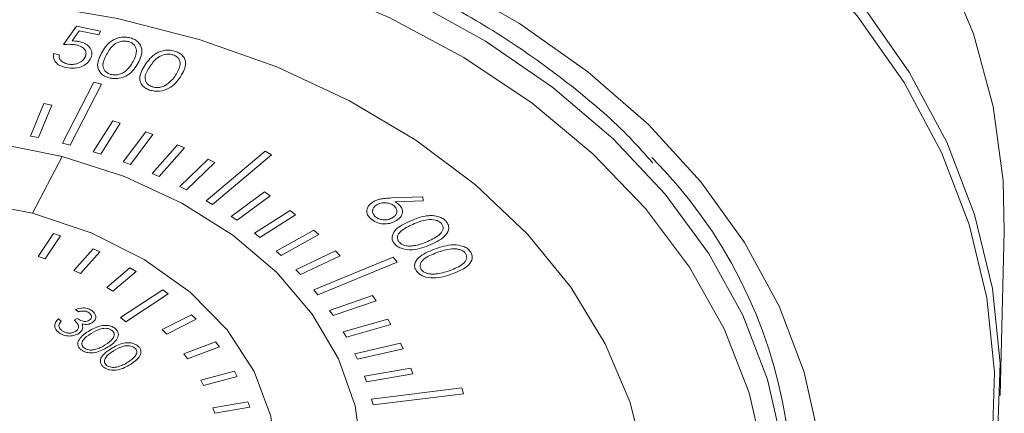
# Model space of a CAD drawing. Units: inches. Extents: x -43 to 67, y -18 to 67.
# Drawn here: x -18 to -16, y 39 to 39 of the extents above; entities that cross this region are included whole.
import ezdxf

# ---------------------------------------------------------------- set-up
doc = ezdxf.new("R2010")
doc.units = ezdxf.units.IN
doc.header["$MEASUREMENT"] = 0
doc.layers.get('0').update_dxf_attribs({"lineweight": 15})

msp = doc.modelspace()

# ---------------------------------------------------------------- linework, layer by layer
at = {"linetype": 'Continuous', "lineweight": 15}
for p, q in [((-17.6167, 39.3182), (-17.635, 39.2928)), ((-17.5835, 39.3113), (-17.6167, 39.3182)), ((-17.6229, 39.2978), (-17.613, 39.3118)), ((-17.613, 39.3118), (-17.5857, 39.3061)), ((-17.5857, 39.3061), (-17.5835, 39.3113)), ((-17.6409, 39.2786), (-17.6488, 39.2802)), ((-17.6364, 39.1563), (-17.593, 39.2407)), ((-17.5824, 39.238), (-17.6258, 39.1536)), ((-17.593, 39.2407), (-17.5824, 39.238)), ((-17.6803, 39.1661), (-17.662, 39.2112)), ((-17.6512, 39.209), (-17.6695, 39.1639)), ((-17.662, 39.2112), (-17.6512, 39.209)), ((-17.5936, 39.1443), (-17.5666, 39.1872)), ((-17.5563, 39.184), (-17.5833, 39.1411)), ((-17.5666, 39.1872), (-17.5563, 39.184)), ((-17.6695, 39.1639), (-17.6803, 39.1661)), ((-17.552, 39.1303), (-17.5208, 39.1718)), ((-17.5109, 39.1681), (-17.5421, 39.1266)), ((-17.5208, 39.1718), (-17.5109, 39.1681)), ((-17.6258, 39.1536), (-17.6364, 39.1563)), ((-17.512, 39.1143), (-17.4768, 39.1541)), ((-17.4672, 39.1499), (-17.5024, 39.1101)), ((-17.4768, 39.1541), (-17.4672, 39.1499)), ((-17.6369, 39.1379), (-17.6779, 39.0592)), ((-17.5833, 39.1411), (-17.5936, 39.1443)), ((-17.4371, 39.0765), (-17.3554, 39.1453)), ((-17.3468, 39.1402), (-17.4285, 39.0714)), ((-17.3554, 39.1453), (-17.3468, 39.1402)), ((-17.5421, 39.1266), (-17.552, 39.1303)), ((-17.4736, 39.0963), (-17.4345, 39.1343)), ((-17.4254, 39.1296), (-17.4645, 39.0916)), ((-17.4345, 39.1343), (-17.4254, 39.1296)), ((-17.5024, 39.1101), (-17.512, 39.1143)), ((-17.4645, 39.0916), (-17.4736, 39.0963)), ((-17.4026, 39.0549), (-17.3565, 39.0887)), ((-17.3484, 39.0832), (-17.3945, 39.0494)), ((-17.3565, 39.0887), (-17.3484, 39.0832)), ((-17.1372, 39.0817), (-17.1805, 39.0804)), ((-17.1368, 39.0762), (-17.1372, 39.0817)), ((-17.4285, 39.0714), (-17.4371, 39.0765)), ((-17.1758, 39.0748), (-17.1368, 39.0762)), ((-17.3945, 39.0494), (-17.4026, 39.0549)), ((-17.3703, 39.0317), (-17.321, 39.0631)), ((-17.3135, 39.0572), (-17.3628, 39.0258)), ((-17.321, 39.0631), (-17.3135, 39.0572)), ((-17.67, 38.9992), (-17.6489, 39.0312)), ((-17.6389, 39.0279), (-17.6601, 38.9959)), ((-17.6489, 39.0312), (-17.6389, 39.0279)), ((-17.3628, 39.0258), (-17.3703, 39.0317)), ((-17.3404, 39.0069), (-17.2881, 39.0358)), ((-17.2812, 39.0296), (-17.3335, 39.0007)), ((-17.2881, 39.0358), (-17.2812, 39.0296)), ((-16.3375, 38.8068), (-16.3319, 39.0345)), ((-17.6601, 38.9959), (-17.67, 38.9992)), ((-17.6205, 38.98), (-17.5937, 39.0099)), ((-17.5844, 39.0057), (-17.6112, 38.9759)), ((-17.5937, 39.0099), (-17.5844, 39.0057)), ((-17.3335, 39.0007), (-17.3404, 39.0069)), ((-17.3131, 38.9808), (-17.258, 39.007)), ((-17.2517, 39.0004), (-17.3068, 38.9742)), ((-17.258, 39.007), (-17.2517, 39.0004)), ((-17.2883, 38.9533), (-17.1783, 38.9982)), ((-17.1727, 38.9913), (-17.2827, 38.9464)), ((-17.1783, 38.9982), (-17.1727, 38.9913)), ((-17.6112, 38.9759), (-17.6205, 38.98)), ((-17.5748, 38.9565), (-17.5429, 38.9837)), ((-17.5344, 38.9787), (-17.5664, 38.9515)), ((-17.5429, 38.9837), (-17.5344, 38.9787)), ((-17.3068, 38.9742), (-17.3131, 38.9808)), ((-17.5664, 38.9515), (-17.5748, 38.9565)), ((-17.5558, 38.9146), (-17.4972, 38.9532)), ((-17.4897, 38.9475), (-17.5483, 38.9089)), ((-17.4972, 38.9532), (-17.4897, 38.9475)), ((-17.2827, 38.9464), (-17.2883, 38.9533)), ((-17.2664, 38.9247), (-17.2067, 38.9453)), ((-17.2067, 38.9453), (-17.2018, 38.9381)), ((-17.2018, 38.9381), (-17.2615, 38.9175)), ((-17.618, 38.926), (-17.614, 38.9228)), ((-17.4981, 38.8982), (-17.4574, 38.9187)), ((-17.4574, 38.9187), (-17.451, 38.9124)), ((-17.2615, 38.9175), (-17.2664, 38.9247)), ((-17.6379, 38.9098), (-17.6418, 38.9129)), ((-17.6158, 38.9135), (-17.6199, 38.9109)), ((-17.5483, 38.9089), (-17.5558, 38.9146)), ((-17.451, 38.9124), (-17.4917, 38.8918)), ((-17.2473, 38.8951), (-17.1857, 38.9127)), ((-17.1815, 38.9053), (-17.2431, 38.8877)), ((-17.1857, 38.9127), (-17.1815, 38.9053)), ((-17.4917, 38.8918), (-17.4981, 38.8982)), ((-17.2431, 38.8877), (-17.2473, 38.8951)), ((-17.4682, 38.8643), (-17.4242, 38.881)), ((-17.4242, 38.881), (-17.419, 38.8741)), ((-17.2312, 38.8646), (-17.168, 38.8791)), ((-17.168, 38.8791), (-17.1645, 38.8715)), ((-17.463, 38.8574), (-17.4682, 38.8643)), ((-17.419, 38.8741), (-17.463, 38.8574)), ((-17.2277, 38.857), (-17.2312, 38.8646)), ((-17.1645, 38.8715), (-17.2277, 38.857)), ((-17.4447, 38.8279), (-17.398, 38.8406)), ((-17.398, 38.8406), (-17.3941, 38.8333)), ((-17.2181, 38.8334), (-17.1537, 38.8447)), ((-17.151, 38.837), (-17.2154, 38.8256)), ((-17.1537, 38.8447), (-17.151, 38.837)), ((-17.4408, 38.8207), (-17.4447, 38.8279)), ((-17.3941, 38.8333), (-17.4408, 38.8207)), ((-17.2154, 38.8256), (-17.2181, 38.8334)), ((-17.2082, 38.8016), (-17.0831, 38.8172)), ((-17.0811, 38.8093), (-17.2062, 38.7937)), ((-17.0831, 38.8172), (-17.0811, 38.8093)), ((-17.428, 38.7898), (-17.3794, 38.7981)), ((-17.3794, 38.7981), (-17.3768, 38.7905)), ((-17.2062, 38.7937), (-17.2082, 38.8016)), ((-17.4254, 38.7822), (-17.428, 38.7898)), ((-17.3768, 38.7905), (-17.4254, 38.7822))]:
    msp.add_line(p, q, dxfattribs=at)
at = {"linetype": 'Continuous', "lineweight": 15, "flags": 128}
for points in [[(-17.8567, 40.1318), (-17.7117, 40.1269), (-17.5681, 40.1123), (-17.427, 40.0881), (-17.2899, 40.0545), (-17.1579, 40.0119), (-17.0322, 39.9606), (-16.914, 39.901), (-16.8043, 39.8338), (-16.7042, 39.7596), (-16.6145, 39.6789), (-16.536, 39.5926), (-16.4695, 39.5013), (-16.4156, 39.4061), (-16.3747, 39.3076), (-16.3472, 39.2068), (-16.3334, 39.1047), (-16.3319, 39.0345)], [(-17.8567, 39.8822), (-17.7108, 39.8772), (-17.5662, 39.8623), (-17.4244, 39.8375), (-17.2866, 39.8033), (-17.1541, 39.7597), (-17.0282, 39.7074), (-16.9101, 39.6466), (-16.8007, 39.5781), (-16.7012, 39.5025), (-16.6125, 39.4204), (-16.5355, 39.3327), (-16.4707, 39.2401), (-16.4189, 39.1435), (-16.3806, 39.0438), (-16.356, 38.942), (-16.3454, 38.839), (-16.3489, 38.7357), (-16.3665, 38.6332), (-16.398, 38.5323), (-16.4207, 38.4789)], [(-17.8567, 39.5536), (-17.7234, 39.5487), (-17.5915, 39.5339), (-17.4626, 39.5095), (-17.3379, 39.4756), (-17.219, 39.4328), (-17.107, 39.3814), (-17.0033, 39.322), (-16.9089, 39.2552), (-16.8249, 39.1819), (-16.7522, 39.1027), (-16.6916, 39.0186), (-16.6437, 38.9305), (-16.6092, 38.8393), (-16.5883, 38.746), (-16.5813, 38.6518), (-16.5883, 38.5575), (-16.6092, 38.4643), (-16.631, 38.4026)], [(-17.759, 39.509), (-17.6298, 39.4968), (-17.5032, 39.4749), (-17.3806, 39.4437), (-17.2634, 39.4034), (-17.1529, 39.3545), (-17.0504, 39.2976), (-16.957, 39.2333), (-16.8738, 39.1623), (-16.8018, 39.0855), (-16.7417, 39.0037), (-16.6942, 38.9179), (-16.6599, 38.829), (-16.6392, 38.738), (-16.6323, 38.646)], [(-16.6702, 39.4967), (-16.6063, 39.4359), (-16.5288, 39.3477), (-16.4637, 39.2547), (-16.4117, 39.1576), (-16.3731, 39.0574), (-16.3484, 38.9551), (-16.3378, 38.8515), (-16.3413, 38.7478), (-16.359, 38.6447), (-16.3907, 38.5433), (-16.436, 38.4446), (-16.4947, 38.3494), (-16.5648, 38.26)], [(-16.6573, 38.6283), (-16.6643, 38.72), (-16.6853, 38.8106), (-16.7201, 38.8991), (-16.7681, 38.9844), (-16.829, 39.0656), (-16.9018, 39.1416), (-16.9859, 39.2116), (-17.0802, 39.2747), (-17.1836, 39.3303), (-17.2949, 39.3776), (-17.4127, 39.4162), (-17.5358, 39.4455), (-17.6626, 39.4653), (-17.7918, 39.4752)], [(-16.8221, 38.6283), (-16.8291, 38.7132), (-16.85, 38.797), (-16.8845, 38.8785), (-16.9322, 38.9566), (-16.9923, 39.0303), (-17.0642, 39.0985), (-17.1467, 39.1604), (-17.2389, 39.2151), (-17.3394, 39.2618), (-17.4469, 39.3), (-17.56, 39.3291), (-17.677, 39.3487), (-17.7965, 39.3586)], [(-18.4745, 38.8203), (-18.4448, 38.886), (-18.4011, 38.9477), (-18.3447, 39.0039), (-18.2767, 39.0534), (-18.1988, 39.0949), (-18.1129, 39.1275), (-18.0209, 39.1504), (-17.925, 39.1631), (-17.8275, 39.1652), (-17.7307, 39.1567), (-17.6369, 39.1379)], [(-17.6369, 39.1379), (-17.5505, 39.11), (-17.471, 39.0733), (-17.4001, 39.0287), (-17.3394, 38.977), (-17.2903, 38.9196), (-17.2538, 38.8576), (-17.2309, 38.7925), (-17.2219, 38.7256), (-17.2271, 38.6586), (-17.2464, 38.5929), (-17.2793, 38.5299), (-17.3251, 38.4711), (-17.3829, 38.4178), (-17.4512, 38.3712)], [(-17.6779, 39.0592), (-17.762, 39.0756), (-17.8488, 39.0817), (-17.9358, 39.0775), (-18.0206, 39.0629), (-18.1007, 39.0385), (-18.1738, 39.0048), (-18.2379, 38.963), (-18.2911, 38.9141), (-18.3319, 38.8595), (-18.3591, 38.8009)], [(-17.5269, 38.4357), (-17.4629, 38.4805), (-17.4109, 38.5325), (-17.3724, 38.59), (-17.3487, 38.6515), (-17.3404, 38.7149), (-17.3478, 38.7783), (-17.3706, 38.8399), (-17.4083, 38.8977), (-17.4596, 38.9501), (-17.523, 38.9953), (-17.5965, 39.032), (-17.6779, 39.0592)]]:
    msp.add_lwpolyline(points, dxfattribs=at)
at = {"linetype": 'Continuous', "lineweight": 15}
msp.add_arc((-17.2909, 38.6671), 0.6648, 333.4625, 44.8921, dxfattribs=at)
for points, knots in [([(-17.8567, 39.5291), (-17.8351, 39.5288), (-17.7722, 39.5281), (-17.6685, 39.5203), (-17.5471, 39.5028), (-17.4289, 39.4768), (-17.315, 39.4426), (-17.2066, 39.4005), (-17.1048, 39.3511), (-17.0104, 39.2949), (-16.9252, 39.2322), (-16.8608, 39.1766), (-16.829, 39.1403), (-16.8187, 39.1286)], [0, 0, 0, 0, 0.052397, 0.152415, 0.252453, 0.352475, 0.452478, 0.552461, 0.652423, 0.752374, 0.852321, 0.952286, 1, 1, 1, 1]), ([(-17.5423, 39.302), (-17.5445, 39.3025), (-17.549, 39.3034), (-17.5584, 39.3028), (-17.573, 39.2967), (-17.5785, 39.2873), (-17.5821, 39.2811)], [0, 0, 0, 0, 0.125577, 0.251148, 0.500299, 1, 1, 1, 1]), ([(-17.5313, 39.2675), (-17.5284, 39.2739), (-17.5239, 39.2836), (-17.5294, 39.295), (-17.5359, 39.2999), (-17.5402, 39.3013), (-17.5423, 39.302)], [0, 0, 0, 0, 0.49939, 0.748728, 0.874338, 1, 1, 1, 1]), ([(-17.635, 39.2928), (-17.6317, 39.293), (-17.6258, 39.2934), (-17.6199, 39.2926), (-17.6174, 39.2923)], [0, 0, 0, 0, 0.560315, 1, 1, 1, 1]), ([(-17.6135, 39.297), (-17.6152, 39.2973), (-17.6183, 39.2978), (-17.6215, 39.2978), (-17.6229, 39.2978)], [0, 0, 0, 0, 0.559804, 1, 1, 1, 1]), ([(-17.6174, 39.2923), (-17.6148, 39.2916), (-17.6096, 39.2902), (-17.6048, 39.2857), (-17.6031, 39.2807), (-17.6041, 39.2777), (-17.6045, 39.2762)], [0, 0, 0, 0, 0.2802106, 0.5593116, 0.7794426, 1, 1, 1, 1]), ([(-17.5968, 39.2743), (-17.596, 39.277), (-17.5946, 39.2823), (-17.5984, 39.2895), (-17.6051, 39.2947), (-17.6107, 39.2962), (-17.6135, 39.297)], [0, 0, 0, 0, 0.280031, 0.559398, 0.779538, 1, 1, 1, 1]), ([(-17.5751, 39.2791), (-17.5724, 39.284), (-17.5683, 39.2914), (-17.5575, 39.297), (-17.5501, 39.298), (-17.5465, 39.2973), (-17.5447, 39.297)], [0, 0, 0, 0, 0.500405, 0.749238, 0.874711, 1, 1, 1, 1]), ([(-17.5447, 39.297), (-17.5431, 39.2964), (-17.5398, 39.2952), (-17.5352, 39.291), (-17.5325, 39.2817), (-17.536, 39.2742), (-17.5384, 39.2692)], [0, 0, 0, 0, 0.1252763, 0.2507654, 0.4997737, 1, 1, 1, 1]), ([(-17.4798, 39.2834), (-17.482, 39.284), (-17.4864, 39.2852), (-17.4935, 39.2851), (-17.5003, 39.2836), (-17.5121, 39.2782), (-17.5176, 39.2707), (-17.5219, 39.2647)], [0, 0, 0, 0, 0.125336, 0.250651, 0.375979, 0.501427, 1, 1, 1, 1]), ([(-17.6488, 39.2802), (-17.6489, 39.2779), (-17.6493, 39.2731), (-17.645, 39.2671), (-17.6388, 39.2628), (-17.6339, 39.2615), (-17.6314, 39.2609)], [0, 0, 0, 0, 0.279834, 0.559425, 0.779592, 1, 1, 1, 1]), ([(-17.6288, 39.2658), (-17.6309, 39.2664), (-17.635, 39.2677), (-17.6392, 39.271), (-17.6411, 39.2749), (-17.641, 39.2774), (-17.6409, 39.2786)], [0, 0, 0, 0, 0.279791, 0.559577, 0.779448, 1, 1, 1, 1]), ([(-17.6314, 39.2609), (-17.6273, 39.2603), (-17.6191, 39.2592), (-17.608, 39.2625), (-17.6003, 39.2679), (-17.598, 39.2722), (-17.5968, 39.2743)], [0, 0, 0, 0, 0.279891, 0.558924, 0.779419, 1, 1, 1, 1]), ([(-17.6045, 39.2762), (-17.6056, 39.2742), (-17.6078, 39.2703), (-17.6146, 39.2667), (-17.6219, 39.2649), (-17.6265, 39.2655), (-17.6288, 39.2658)], [0, 0, 0, 0, 0.2800896, 0.5597417, 0.7798857, 1, 1, 1, 1]), ([(-17.5821, 39.2811), (-17.5852, 39.2748), (-17.5898, 39.2652), (-17.5848, 39.2538), (-17.5783, 39.2489), (-17.5741, 39.2475), (-17.572, 39.2468)], [0, 0, 0, 0, 0.499697, 0.748851, 0.874418, 1, 1, 1, 1]), ([(-17.5692, 39.2515), (-17.5708, 39.2521), (-17.5741, 39.2533), (-17.5776, 39.2564), (-17.5797, 39.2601), (-17.5809, 39.2679), (-17.5777, 39.2741), (-17.5751, 39.2791)], [0, 0, 0, 0, 0.125008, 0.25021, 0.3753, 0.500604, 1, 1, 1, 1]), ([(-17.5152, 39.2623), (-17.5119, 39.2671), (-17.507, 39.2743), (-17.4956, 39.2793), (-17.4881, 39.2798), (-17.4846, 39.2789), (-17.4828, 39.2785)], [0, 0, 0, 0, 0.500404, 0.749262, 0.874716, 1, 1, 1, 1]), ([(-17.4828, 39.2785), (-17.4812, 39.2778), (-17.4781, 39.2764), (-17.4739, 39.272), (-17.4722, 39.2626), (-17.4766, 39.2553), (-17.4795, 39.2504)], [0, 0, 0, 0, 0.125277, 0.250761, 0.499776, 1, 1, 1, 1]), ([(-17.4726, 39.2483), (-17.469, 39.2546), (-17.4635, 39.264), (-17.4677, 39.2757), (-17.4737, 39.281), (-17.4778, 39.2826), (-17.4798, 39.2834)], [0, 0, 0, 0, 0.49935, 0.748732, 0.874348, 1, 1, 1, 1]), ([(-17.572, 39.2468), (-17.5697, 39.2463), (-17.5652, 39.2454), (-17.5557, 39.246), (-17.5409, 39.2519), (-17.5352, 39.2613), (-17.5313, 39.2675)], [0, 0, 0, 0, 0.1256244, 0.2512461, 0.5006527, 1, 1, 1, 1]), ([(-17.5384, 39.2692), (-17.5399, 39.2667), (-17.5425, 39.2621), (-17.5466, 39.2582), (-17.5484, 39.2565)], [0, 0, 0, 0, 0.560119, 1, 1, 1, 1]), ([(-17.5219, 39.2647), (-17.5256, 39.2585), (-17.5303, 39.2507), (-17.5287, 39.2408), (-17.526, 39.2362), (-17.5216, 39.2323), (-17.5175, 39.2307), (-17.5155, 39.2298)], [0, 0, 0, 0, 0.498627, 0.624117, 0.749399, 0.874702, 1, 1, 1, 1]), ([(-17.5122, 39.2344), (-17.5138, 39.2351), (-17.5169, 39.2364), (-17.5211, 39.2409), (-17.5231, 39.2503), (-17.5183, 39.2575), (-17.5152, 39.2623)], [0, 0, 0, 0, 0.125253, 0.250685, 0.499549, 1, 1, 1, 1]), ([(-17.5484, 39.2565), (-17.5499, 39.2553), (-17.5529, 39.253), (-17.5585, 39.2511), (-17.5642, 39.2505), (-17.5675, 39.2511), (-17.5692, 39.2515)], [0, 0, 0, 0, 0.280323, 0.559829, 0.779985, 1, 1, 1, 1]), ([(-17.5155, 39.2298), (-17.5133, 39.2292), (-17.5089, 39.2281), (-17.4994, 39.2281), (-17.4839, 39.2333), (-17.4771, 39.2423), (-17.4726, 39.2483)], [0, 0, 0, 0, 0.1256444, 0.2512716, 0.5006397, 1, 1, 1, 1]), ([(-17.4795, 39.2504), (-17.4812, 39.248), (-17.4843, 39.2436), (-17.4889, 39.2399), (-17.4909, 39.2382)], [0, 0, 0, 0, 0.56007, 1, 1, 1, 1]), ([(-17.4909, 39.2382), (-17.4925, 39.2372), (-17.4957, 39.235), (-17.5015, 39.2334), (-17.5073, 39.2331), (-17.5106, 39.234), (-17.5122, 39.2344)], [0, 0, 0, 0, 0.280305, 0.559824, 0.779998, 1, 1, 1, 1]), ([(-17.1805, 39.0804), (-17.1834, 39.0802), (-17.1881, 39.08), (-17.1946, 39.0792), (-17.1999, 39.0779), (-17.203, 39.0765), (-17.2046, 39.0758)], [0, 0, 0, 0, 0.340123, 0.560152, 0.780156, 1, 1, 1, 1]), ([(-17.2046, 39.0758), (-17.2072, 39.0741), (-17.2124, 39.0706), (-17.2153, 39.0636), (-17.2142, 39.057), (-17.2114, 39.0536), (-17.2099, 39.0519)], [0, 0, 0, 0, 0.2796732, 0.5592354, 0.7795622, 1, 1, 1, 1]), ([(-17.2035, 39.0549), (-17.2047, 39.0565), (-17.2072, 39.0595), (-17.2067, 39.0645), (-17.2043, 39.0687), (-17.2014, 39.0705), (-17.1999, 39.0714)], [0, 0, 0, 0, 0.2795935, 0.5593379, 0.7795992, 1, 1, 1, 1]), ([(-17.1999, 39.0714), (-17.1978, 39.0723), (-17.1934, 39.0741), (-17.1864, 39.0737), (-17.1804, 39.072), (-17.1778, 39.07), (-17.1765, 39.0689)], [0, 0, 0, 0, 0.279581, 0.559352, 0.7796507, 1, 1, 1, 1]), ([(-17.1765, 39.0689), (-17.1753, 39.0674), (-17.1728, 39.0643), (-17.1733, 39.0593), (-17.1757, 39.0551), (-17.1787, 39.0533), (-17.1801, 39.0524)], [0, 0, 0, 0, 0.279473, 0.559263, 0.779529, 1, 1, 1, 1]), ([(-17.1698, 39.0708), (-17.1708, 39.0716), (-17.1726, 39.0731), (-17.1748, 39.0743), (-17.1758, 39.0748)], [0, 0, 0, 0, 0.559836, 1, 1, 1, 1]), ([(-17.1755, 39.048), (-17.1729, 39.0496), (-17.1678, 39.0529), (-17.1651, 39.0596), (-17.1656, 39.0659), (-17.1684, 39.0691), (-17.1698, 39.0708)], [0, 0, 0, 0, 0.2798565, 0.5594787, 0.7796923, 1, 1, 1, 1]), ([(-17.1801, 39.0524), (-17.1823, 39.0515), (-17.1866, 39.0498), (-17.1937, 39.0501), (-17.1996, 39.0518), (-17.2022, 39.0539), (-17.2035, 39.0549)], [0, 0, 0, 0, 0.2795653, 0.5593684, 0.7796181, 1, 1, 1, 1]), ([(-17.1051, 39.048), (-17.1064, 39.0493), (-17.1092, 39.052), (-17.1153, 39.0546), (-17.1221, 39.056), (-17.1362, 39.056), (-17.1466, 39.0518), (-17.1548, 39.0484)], [0, 0, 0, 0, 0.125294, 0.250561, 0.375877, 0.501348, 1, 1, 1, 1]), ([(-17.2099, 39.0519), (-17.2074, 39.05), (-17.2024, 39.0462), (-17.1923, 39.0441), (-17.1828, 39.0448), (-17.1779, 39.0469), (-17.1755, 39.048)], [0, 0, 0, 0, 0.279746, 0.559376, 0.779592, 1, 1, 1, 1]), ([(-17.1548, 39.0484), (-17.1628, 39.0447), (-17.1746, 39.0391), (-17.1804, 39.0277), (-17.1795, 39.0211), (-17.1773, 39.0181), (-17.1762, 39.0167)], [0, 0, 0, 0, 0.499689, 0.748867, 0.874417, 1, 1, 1, 1]), ([(-17.17, 39.0192), (-17.1708, 39.0204), (-17.1724, 39.0228), (-17.1724, 39.0268), (-17.171, 39.0306), (-17.1652, 39.0374), (-17.1573, 39.041), (-17.151, 39.0438)], [0, 0, 0, 0, 0.125005, 0.250192, 0.375312, 0.500637, 1, 1, 1, 1]), ([(-17.151, 39.0438), (-17.1446, 39.0466), (-17.135, 39.0508), (-17.1215, 39.0505), (-17.1148, 39.0481), (-17.1125, 39.046), (-17.1114, 39.045)], [0, 0, 0, 0, 0.500447, 0.749304, 0.874727, 1, 1, 1, 1]), ([(-17.1114, 39.045), (-17.1106, 39.0438), (-17.109, 39.0415), (-17.1089, 39.0361), (-17.1147, 39.0276), (-17.1239, 39.0231), (-17.1301, 39.0202)], [0, 0, 0, 0, 0.125295, 0.250796, 0.499833, 1, 1, 1, 1]), ([(-17.126, 39.0157), (-17.1181, 39.0196), (-17.1063, 39.0254), (-17.1008, 39.0369), (-17.1018, 39.0436), (-17.104, 39.0465), (-17.1051, 39.048)], [0, 0, 0, 0, 0.499356, 0.748703, 0.874351, 1, 1, 1, 1]), ([(-17.1762, 39.0167), (-17.1748, 39.0153), (-17.172, 39.0127), (-17.164, 39.0091), (-17.147, 39.0074), (-17.1344, 39.0124), (-17.126, 39.0157)], [0, 0, 0, 0, 0.125629, 0.251281, 0.500664, 1, 1, 1, 1]), ([(-17.1491, 39.0143), (-17.1513, 39.014), (-17.1556, 39.0135), (-17.1617, 39.0143), (-17.1668, 39.0163), (-17.1689, 39.0182), (-17.17, 39.0192)], [0, 0, 0, 0, 0.280366, 0.559838, 0.780027, 1, 1, 1, 1]), ([(-17.1301, 39.0202), (-17.1335, 39.0188), (-17.1395, 39.0162), (-17.1462, 39.0149), (-17.1491, 39.0143)], [0, 0, 0, 0, 0.5600781, 1, 1, 1, 1]), ([(-17.0715, 39.0063), (-17.0727, 39.0077), (-17.0752, 39.0105), (-17.0829, 39.0145), (-17.0996, 39.0168), (-17.1124, 39.0124), (-17.121, 39.0094)], [0, 0, 0, 0, 0.125604, 0.251178, 0.500318, 1, 1, 1, 1]), ([(-17.121, 39.0094), (-17.1293, 39.0061), (-17.1417, 39.0012), (-17.1488, 38.9902), (-17.1485, 38.9835), (-17.1467, 38.9805), (-17.1458, 38.979)], [0, 0, 0, 0, 0.499685, 0.748886, 0.874443, 1, 1, 1, 1]), ([(-17.1393, 38.9812), (-17.1399, 38.9824), (-17.1413, 38.9848), (-17.1409, 38.9888), (-17.139, 38.9925), (-17.1326, 38.999), (-17.1243, 39.0021), (-17.1177, 39.0047)], [0, 0, 0, 0, 0.125028, 0.250216, 0.375311, 0.500624, 1, 1, 1, 1]), ([(-17.1177, 39.0047), (-17.111, 39.007), (-17.1026, 39.01), (-17.0914, 39.0101), (-17.0861, 39.009), (-17.0812, 39.007), (-17.0791, 39.0048), (-17.0781, 39.0037)], [0, 0, 0, 0, 0.499338, 0.624671, 0.749778, 0.87497, 1, 1, 1, 1]), ([(-17.0781, 39.0037), (-17.0775, 39.0024), (-17.0761, 39), (-17.0766, 38.9947), (-17.0833, 38.9865), (-17.093, 38.9826), (-17.0995, 38.9799)], [0, 0, 0, 0, 0.125272, 0.25074, 0.499781, 1, 1, 1, 1]), ([(-17.0959, 38.9753), (-17.0876, 38.9787), (-17.0752, 38.9838), (-17.0685, 38.995), (-17.0687, 39.0017), (-17.0706, 39.0048), (-17.0715, 39.0063)], [0, 0, 0, 0, 0.499326, 0.7487, 0.874329, 1, 1, 1, 1]), ([(-17.1458, 38.979), (-17.1445, 38.9776), (-17.142, 38.9747), (-17.1344, 38.9707), (-17.1177, 38.9682), (-17.1046, 38.9724), (-17.0959, 38.9753)], [0, 0, 0, 0, 0.125648, 0.251274, 0.500659, 1, 1, 1, 1]), ([(-17.119, 38.9751), (-17.1212, 38.975), (-17.1256, 38.9747), (-17.1316, 38.9758), (-17.1364, 38.9781), (-17.1383, 38.9801), (-17.1393, 38.9812)], [0, 0, 0, 0, 0.280311, 0.559811, 0.780012, 1, 1, 1, 1]), ([(-17.0995, 38.9799), (-17.103, 38.9787), (-17.1093, 38.9766), (-17.1161, 38.9756), (-17.119, 38.9751)], [0, 0, 0, 0, 0.560103, 1, 1, 1, 1]), ([(-17.5949, 38.924), (-17.5966, 38.9251), (-17.6002, 38.9274), (-17.6088, 38.9287), (-17.6146, 38.927), (-17.618, 38.926)], [0, 0, 0, 0, 0.280585, 0.561106, 1, 1, 1, 1]), ([(-17.614, 38.9228), (-17.6126, 38.9231), (-17.6097, 38.9238), (-17.6055, 38.9239), (-17.6018, 38.923), (-17.6001, 38.9218), (-17.5992, 38.9212)], [0, 0, 0, 0, 0.280523, 0.559892, 0.779824, 1, 1, 1, 1]), ([(-17.5992, 38.9212), (-17.5983, 38.9204), (-17.5964, 38.9186), (-17.5959, 38.9156), (-17.5967, 38.9128), (-17.5983, 38.9115), (-17.5991, 38.9109)], [0, 0, 0, 0, 0.280301, 0.559994, 0.780162, 1, 1, 1, 1]), ([(-17.595, 38.9076), (-17.5934, 38.9089), (-17.5903, 38.9116), (-17.5898, 38.9165), (-17.5915, 38.9207), (-17.5937, 38.9229), (-17.5949, 38.924)], [0, 0, 0, 0, 0.279059, 0.55853, 0.77927, 1, 1, 1, 1]), ([(-17.6418, 38.9129), (-17.6433, 38.9113), (-17.6464, 38.9082), (-17.6475, 38.9027), (-17.6457, 38.8979), (-17.6431, 38.8955), (-17.6418, 38.8943)], [0, 0, 0, 0, 0.280421, 0.559569, 0.779612, 1, 1, 1, 1]), ([(-17.6412, 38.9035), (-17.6409, 38.9048), (-17.6404, 38.907), (-17.6386, 38.909), (-17.6379, 38.9098)], [0, 0, 0, 0, 0.558595, 1, 1, 1, 1]), ([(-17.6374, 38.897), (-17.6386, 38.8981), (-17.6407, 38.9), (-17.641, 38.9024), (-17.6412, 38.9035)], [0, 0, 0, 0, 0.559931, 1, 1, 1, 1]), ([(-17.6199, 38.9109), (-17.6185, 38.9097), (-17.6157, 38.9071), (-17.6135, 38.9027), (-17.6145, 38.8985), (-17.6168, 38.8965), (-17.618, 38.8955)], [0, 0, 0, 0, 0.281533, 0.560507, 0.780363, 1, 1, 1, 1]), ([(-17.5991, 38.9109), (-17.6001, 38.9104), (-17.602, 38.9094), (-17.6057, 38.9092), (-17.6107, 38.9103), (-17.6137, 38.9122), (-17.6158, 38.9135)], [0, 0, 0, 0, 0.186656, 0.373273, 0.560646, 1, 1, 1, 1]), ([(-17.6092, 38.9059), (-17.6063, 38.9054), (-17.6012, 38.9046), (-17.5969, 38.9067), (-17.595, 38.9076)], [0, 0, 0, 0, 0.559759, 1, 1, 1, 1]), ([(-17.6084, 38.8997), (-17.6082, 38.9009), (-17.608, 38.903), (-17.6088, 38.905), (-17.6092, 38.9059)], [0, 0, 0, 0, 0.559631, 1, 1, 1, 1]), ([(-17.5635, 38.8998), (-17.5647, 38.9006), (-17.5673, 38.9024), (-17.5739, 38.9042), (-17.5867, 38.9037), (-17.5949, 38.8988), (-17.6004, 38.8956)], [0, 0, 0, 0, 0.125599, 0.251167, 0.500294, 1, 1, 1, 1]), ([(-17.6418, 38.8943), (-17.6396, 38.8929), (-17.6353, 38.89), (-17.6269, 38.8888), (-17.6194, 38.8898), (-17.6156, 38.8917), (-17.6137, 38.8926)], [0, 0, 0, 0, 0.27999, 0.55935, 0.779798, 1, 1, 1, 1]), ([(-17.618, 38.8955), (-17.6197, 38.8947), (-17.6231, 38.8931), (-17.6291, 38.8932), (-17.634, 38.8946), (-17.6362, 38.8962), (-17.6374, 38.897)], [0, 0, 0, 0, 0.279056, 0.558839, 0.779187, 1, 1, 1, 1]), ([(-17.6004, 38.8956), (-17.6055, 38.8921), (-17.612, 38.8877), (-17.615, 38.8805), (-17.6151, 38.8768), (-17.6137, 38.8731), (-17.6115, 38.8711), (-17.6105, 38.8701)], [0, 0, 0, 0, 0.498599, 0.624083, 0.749377, 0.874668, 1, 1, 1, 1]), ([(-17.6137, 38.8926), (-17.6122, 38.8938), (-17.6096, 38.8958), (-17.6087, 38.8985), (-17.6084, 38.8997)], [0, 0, 0, 0, 0.5592071, 1, 1, 1, 1]), ([(-17.6063, 38.8726), (-17.6071, 38.8734), (-17.6087, 38.875), (-17.6098, 38.8789), (-17.6072, 38.8858), (-17.6009, 38.8899), (-17.5967, 38.8925)], [0, 0, 0, 0, 0.125247, 0.250658, 0.499554, 1, 1, 1, 1]), ([(-17.5967, 38.8925), (-17.5924, 38.8952), (-17.5861, 38.8991), (-17.5761, 38.9002), (-17.5707, 38.899), (-17.5686, 38.8976), (-17.5676, 38.897)], [0, 0, 0, 0, 0.500431, 0.749278, 0.874732, 1, 1, 1, 1]), ([(-17.5676, 38.897), (-17.5668, 38.8962), (-17.5652, 38.8946), (-17.5641, 38.8906), (-17.5669, 38.8838), (-17.5729, 38.8796), (-17.577, 38.8769)], [0, 0, 0, 0, 0.125273, 0.250719, 0.499758, 1, 1, 1, 1]), ([(-17.5732, 38.874), (-17.568, 38.8775), (-17.5603, 38.8829), (-17.5583, 38.8919), (-17.5602, 38.8968), (-17.5624, 38.8988), (-17.5635, 38.8998)], [0, 0, 0, 0, 0.499363, 0.748709, 0.874344, 1, 1, 1, 1]), ([(-17.577, 38.8769), (-17.5792, 38.8755), (-17.5832, 38.8731), (-17.5879, 38.8715), (-17.59, 38.8708)], [0, 0, 0, 0, 0.560094, 1, 1, 1, 1]), ([(-17.5323, 38.8757), (-17.5335, 38.8766), (-17.5361, 38.8783), (-17.5427, 38.8802), (-17.5555, 38.8797), (-17.5637, 38.8748), (-17.5692, 38.8715)], [0, 0, 0, 0, 0.125598, 0.251174, 0.500302, 1, 1, 1, 1]), ([(-17.5655, 38.8685), (-17.5612, 38.8711), (-17.5549, 38.8751), (-17.5449, 38.8761), (-17.5395, 38.8749), (-17.5374, 38.8736), (-17.5364, 38.8729)], [0, 0, 0, 0, 0.500419, 0.749266, 0.87473, 1, 1, 1, 1]), ([(-17.542, 38.8499), (-17.5368, 38.8535), (-17.5291, 38.8589), (-17.5271, 38.8679), (-17.529, 38.8727), (-17.5312, 38.8747), (-17.5323, 38.8757)], [0, 0, 0, 0, 0.499347, 0.748716, 0.874351, 1, 1, 1, 1]), ([(-17.6105, 38.8701), (-17.6092, 38.8693), (-17.6066, 38.8676), (-17.6, 38.8656), (-17.5872, 38.866), (-17.5788, 38.8708), (-17.5732, 38.874)], [0, 0, 0, 0, 0.125627, 0.251264, 0.500662, 1, 1, 1, 1]), ([(-17.59, 38.8708), (-17.5915, 38.8704), (-17.5946, 38.8696), (-17.5993, 38.8697), (-17.6034, 38.8707), (-17.6053, 38.872), (-17.6063, 38.8726)], [0, 0, 0, 0, 0.280334, 0.559836, 0.78004, 1, 1, 1, 1]), ([(-17.5692, 38.8715), (-17.5743, 38.868), (-17.5808, 38.8636), (-17.5838, 38.8565), (-17.5839, 38.8527), (-17.5825, 38.8491), (-17.5803, 38.8471), (-17.5793, 38.8461)], [0, 0, 0, 0, 0.49861, 0.624074, 0.749363, 0.874668, 1, 1, 1, 1]), ([(-17.5751, 38.8485), (-17.5759, 38.8494), (-17.5775, 38.851), (-17.5786, 38.8549), (-17.576, 38.8618), (-17.5697, 38.8658), (-17.5655, 38.8685)], [0, 0, 0, 0, 0.125265, 0.250678, 0.49955, 1, 1, 1, 1]), ([(-17.5364, 38.8729), (-17.5356, 38.8721), (-17.534, 38.8705), (-17.5329, 38.8666), (-17.5357, 38.8597), (-17.5417, 38.8556), (-17.5458, 38.8528)], [0, 0, 0, 0, 0.125254, 0.250721, 0.499737, 1, 1, 1, 1]), ([(-17.5793, 38.8461), (-17.578, 38.8452), (-17.5754, 38.8435), (-17.5688, 38.8416), (-17.556, 38.8419), (-17.5476, 38.8467), (-17.542, 38.8499)], [0, 0, 0, 0, 0.125625, 0.251262, 0.500661, 1, 1, 1, 1]), ([(-17.5588, 38.8468), (-17.5603, 38.8464), (-17.5634, 38.8456), (-17.5681, 38.8457), (-17.5722, 38.8467), (-17.5741, 38.8479), (-17.5751, 38.8485)], [0, 0, 0, 0, 0.280311, 0.559856, 0.780036, 1, 1, 1, 1]), ([(-17.5458, 38.8528), (-17.548, 38.8515), (-17.552, 38.8491), (-17.5567, 38.8475), (-17.5588, 38.8468)], [0, 0, 0, 0, 0.5601083, 1, 1, 1, 1])]:
    msp.add_open_spline(points, degree=3, knots=knots, dxfattribs=at)

doc.saveas('drawing.dxf')
